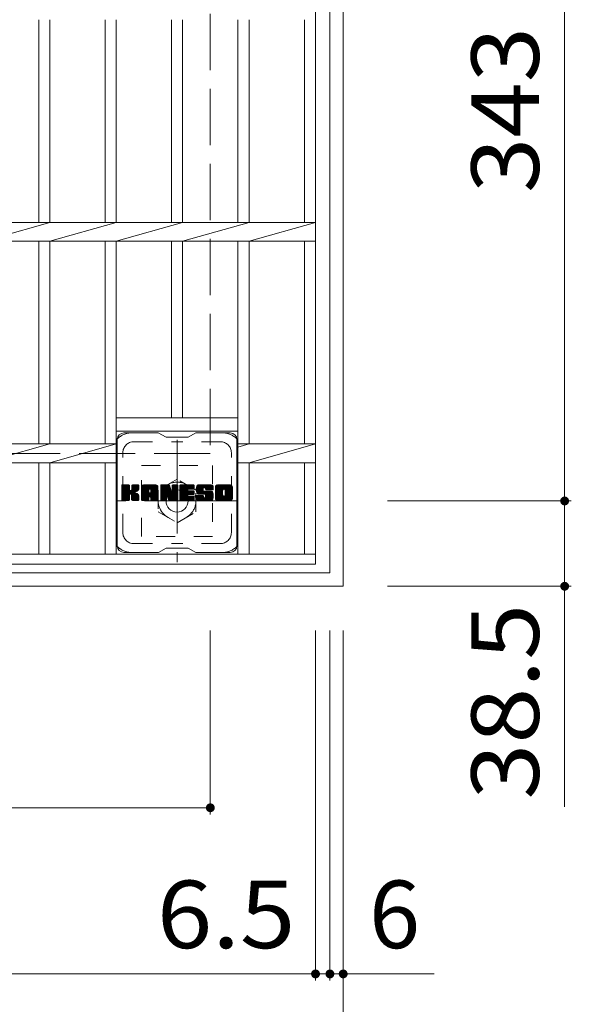
# Model space of a CAD drawing. Units: millimetres. Extents: x -1115 to 1813, y -1356 to 1273.
# Drawn here: x -549 to -299, y 432 to 876 of the extents above; entities that cross this region are included whole.
import ezdxf

# ---------------------------------------------------------------- set-up
doc = ezdxf.new("R2010")
doc.units = ezdxf.units.MM
doc.header["$LTSCALE"] = 10
for name, pattern in [('JWW_CENTER1', [6.773333, 4.233333, -0.846667, 0.846667, -0.846667]), ('JWW_DASHED1', [1.693333, 0.846667, -0.846667]), ('JWW_DASHED3', [3.386667, 2.54, -0.846667])]:
    doc.linetypes.add(name, pattern=pattern)
for name, color, linetype in [('C-1', 7, 'Continuous'), ('C-2', 7, 'Continuous'), ('C-4', 7, 'Continuous'), ('C-7', 7, 'Continuous')]:
    doc.layers.add(name, color=color, linetype=linetype)
doc.styles.add('ＭＳ ゴシック', font='txt', dxfattribs={"height": 1})

msp = doc.modelspace()

# ---------------------------------------------------------------- linework, layer by layer
at = {"layer": 'C-1', "color": 2, "linetype": 'Continuous', "lineweight": 9}
for p, q in [((-402.43, 1040.68), (-402.43, 620.68)), ((-408.43, 1034.68), (-408.43, 626.68)), ((-408.43, 626.68), (-816.43, 626.68)), ((-402.43, 620.68), (-822.43, 620.68))]:
    msp.add_line(p, q, dxfattribs=at)
at = {"layer": 'C-1', "color": 2, "linetype": 'JWW_DASHED3', "lineweight": 9}
for p, q in [((-462.43, 980.68), (-462.43, 680.68)), ((-462.43, 680.68), (-762.43, 680.68))]:
    msp.add_line(p, q, dxfattribs=at)
at = {"layer": 'C-1', "color": 2, "linetype": 'JWW_CENTER1', "lineweight": 9}
for p, q in [((-477.43, 686.82), (-477.43, 631.55)), ((-449.79, 659.18), (-505.06, 659.18))]:
    msp.add_line(p, q, dxfattribs=at)
at = {"layer": 'C-1', "color": 2, "linetype": 'JWW_DASHED1', "lineweight": 9}
for p, q in [((-493.43, 643.18), (-493.43, 675.18)), ((-493.43, 675.18), (-461.43, 675.18)), ((-461.43, 675.18), (-461.43, 643.18)), ((-477.43, 669), (-485.93, 664.09)), ((-468.93, 664.09), (-477.43, 669)), ((-485.93, 664.09), (-485.93, 654.27)), ((-468.93, 654.27), (-468.93, 664.09)), ((-485.93, 654.27), (-477.43, 649.37)), ((-477.43, 649.37), (-468.93, 654.27)), ((-461.43, 643.18), (-493.43, 643.18))]:
    msp.add_line(p, q, dxfattribs=at)
msp.add_circle((-477.43, 659.18), 8.5, dxfattribs=at)
at = {"layer": 'C-1', "color": 2, "linetype": 'Continuous', "lineweight": 9}
msp.add_circle((-477.43, 659.18), 5, dxfattribs=at)
at = {"layer": 'C-2', "color": 3, "linetype": 'Continuous', "lineweight": 9}
for p, q in [((-414.93, 630.68), (-414.93, 1030.68)), ((-539.93, 876.44), (-539.93, 784.92)), ((-534.93, 876.44), (-534.93, 784.92)), ((-509.93, 876.44), (-509.93, 784.92)), ((-504.93, 876.44), (-504.93, 784.92)), ((-479.93, 876.44), (-479.93, 784.92)), ((-474.93, 876.44), (-474.93, 784.92)), ((-449.93, 876.44), (-449.93, 784.92)), ((-444.93, 876.44), (-444.93, 784.92)), ((-419.93, 876.44), (-419.93, 784.92)), ((-809.93, 784.92), (-414.93, 784.92)), ((-534.93, 784.92), (-564.93, 776.44)), ((-504.93, 784.92), (-534.93, 776.44)), ((-474.93, 784.92), (-504.93, 776.44)), ((-444.93, 784.92), (-474.93, 776.44)), ((-414.93, 784.92), (-444.93, 776.44)), ((-809.93, 776.44), (-414.93, 776.44)), ((-539.93, 776.44), (-539.93, 684.92)), ((-534.93, 776.44), (-534.93, 684.92)), ((-509.93, 776.44), (-509.93, 684.92)), ((-504.93, 776.44), (-504.93, 635.18)), ((-479.93, 776.44), (-479.93, 696.68)), ((-474.93, 776.44), (-474.93, 696.68)), ((-449.93, 776.44), (-449.93, 635.18)), ((-444.93, 776.44), (-444.93, 684.92)), ((-419.93, 776.44), (-419.93, 684.92)), ((-504.93, 696.68), (-449.93, 696.68)), ((-504.93, 690.68), (-449.93, 690.68)), ((-719.93, 684.92), (-504.93, 684.92)), ((-534.93, 684.92), (-564.93, 676.44)), ((-504.93, 684.92), (-534.93, 676.44)), ((-449.93, 684.92), (-414.93, 684.92)), ((-444.93, 684.92), (-449.93, 683.51)), ((-414.93, 684.92), (-444.93, 676.44)), ((-719.93, 676.44), (-504.93, 676.44)), ((-539.93, 676.44), (-539.93, 635.18)), ((-534.93, 676.44), (-534.93, 635.18)), ((-509.93, 676.44), (-509.93, 635.18)), ((-449.93, 676.44), (-414.93, 676.44)), ((-444.93, 676.44), (-444.93, 635.18)), ((-419.93, 676.44), (-419.93, 635.18)), ((-414.93, 635.18), (-809.93, 635.18)), ((-414.93, 630.68), (-809.93, 630.68))]:
    msp.add_line(p, q, dxfattribs=at)
at = {"layer": 'C-4', "color": 7, "linetype": 'Continuous', "lineweight": 9}
for p, q in [((-302.43, 1002.18), (-302.43, 659.18)), ((-299.43, 659.18), (-382.43, 659.18)), ((-302.43, 659.18), (-302.43, 521.09)), ((-299.43, 620.68), (-382.43, 620.68)), ((-462.43, 517.68), (-462.43, 600.68)), ((-414.93, 442.68), (-414.93, 600.68)), ((-408.43, 442.68), (-408.43, 600.68)), ((-402.43, 367.68), (-402.43, 600.68)), ((-762.43, 520.68), (-462.43, 520.68)), ((-809.93, 445.68), (-414.93, 445.68)), ((-414.93, 445.68), (-408.43, 445.68)), ((-408.43, 445.68), (-361.32, 445.68))]:
    msp.add_line(p, q, dxfattribs=at)
at = {"layer": 'C-4', "color": 7, "linetype": 'Continuous', "lineweight": 9, "const_width": 2}
for points in [[(-301.43, 659.18, 0.414214), (-302.43, 660.18, 0.414214), (-303.43, 659.18, 0.414214), (-302.43, 658.18, 0.414214)], [(-301.43, 620.68, 0.414214), (-302.43, 621.68, 0.414214), (-303.43, 620.68, 0.414214), (-302.43, 619.68, 0.414214)], [(-461.43, 520.68, 0.414214), (-462.43, 521.68, 0.414214), (-463.43, 520.68, 0.414214), (-462.43, 519.68, 0.414214)], [(-413.93, 445.68, 0.414214), (-414.93, 446.68, 0.414214), (-415.93, 445.68, 0.414214), (-414.93, 444.68, 0.414214)], [(-407.43, 445.68, 0.414214), (-408.43, 446.68, 0.414214), (-409.43, 445.68, 0.414214), (-408.43, 444.68, 0.414214)], [(-401.43, 445.68, 0.414214), (-402.43, 446.68, 0.414214), (-403.43, 445.68, 0.414214), (-402.43, 444.68, 0.414214)]]:
    msp.add_lwpolyline(points, format="xyb", close=True, dxfattribs=at)
at = {"layer": 'C-7', "color": 6, "linetype": 'Continuous', "lineweight": 9}
for p, q in [((-485.93, 689.93), (-501.43, 689.93)), ((-485.93, 689.93), (-482.43, 687.93)), ((-472.43, 687.93), (-468.93, 689.93)), ((-453.43, 689.93), (-468.93, 689.93)), ((-504.43, 638.93), (-504.43, 686.93)), ((-472.43, 687.93), (-482.43, 687.93)), ((-450.43, 638.93), (-450.43, 686.93)), ((-502.43, 666.08), (-502.05, 666.46)), ((-502.43, 665.89), (-501.86, 666.46)), ((-502.43, 665.7), (-501.67, 666.46)), ((-502.43, 665.51), (-501.47, 666.46)), ((-502.43, 665.31), (-501.28, 666.46)), ((-502.43, 665.12), (-501.09, 666.46)), ((-502.43, 664.93), (-500.9, 666.46)), ((-502.43, 664.74), (-500.71, 666.46)), ((-502.43, 664.55), (-500.52, 666.46)), ((-502.43, 664.35), (-500.32, 666.46)), ((-502.43, 664.16), (-500.13, 666.46)), ((-502.43, 663.97), (-499.94, 666.46)), ((-502.43, 663.78), (-499.75, 666.46)), ((-502.43, 663.59), (-499.56, 666.46)), ((-502.43, 663.4), (-499.37, 666.46)), ((-502.43, 663.2), (-499.17, 666.46)), ((-502.43, 663.01), (-499.03, 666.41)), ((-502.43, 662.82), (-498.94, 666.31)), ((-502.43, 662.63), (-498.89, 666.16)), ((-502.43, 659.71), (-502.43, 666.15)), ((-502.43, 662.44), (-498.89, 665.97)), ((-502.43, 662.25), (-498.89, 665.78)), ((-502.43, 662.05), (-498.89, 665.59)), ((-502.43, 661.86), (-498.89, 665.4)), ((-502.43, 661.67), (-498.89, 665.2)), ((-502.43, 661.48), (-498.89, 665.01)), ((-502.43, 661.29), (-498.89, 664.82)), ((-502.43, 661.1), (-498.89, 664.63)), ((-502.43, 660.9), (-498.89, 664.44)), ((-502.43, 660.71), (-498.88, 664.26)), ((-502.43, 660.52), (-498.82, 664.13)), ((-502.43, 660.33), (-498.73, 664.02)), ((-502.43, 660.14), (-498.62, 663.94)), ((-502.43, 659.75), (-498.26, 663.92)), ((-502.43, 659.94), (-498.47, 663.9)), ((-502.4, 659.59), (-495.53, 666.46)), ((-502.37, 666.32), (-502.29, 666.4)), ((-502.32, 659.48), (-495.34, 666.46)), ((-502.19, 659.42), (-495.15, 666.46)), ((-499.19, 666.46), (-502.12, 666.46)), ((-502, 659.41), (-494.96, 666.45)), ((-501.81, 659.41), (-494.84, 666.38)), ((-501.62, 659.41), (-494.76, 666.27)), ((-498.89, 666.15), (-498.89, 664.38)), ((-498.6, 662.23), (-494.73, 666.1)), ((-498.37, 662.27), (-494.73, 665.91)), ((-498.22, 662.23), (-494.73, 665.72)), ((-498.1, 662.16), (-494.73, 665.53)), ((-498.01, 662.06), (-496.97, 663.1)), ((-497.95, 664.23), (-495.72, 666.46)), ((-497.95, 661.92), (-496.92, 662.96)), ((-497.94, 661.75), (-496.77, 662.91)), ((-497.94, 661.56), (-496.6, 662.89)), ((-497.94, 661.37), (-496.43, 662.87)), ((-497.94, 661.18), (-496.28, 662.84)), ((-497.94, 660.98), (-496.12, 662.8)), ((-497.94, 660.79), (-495.98, 662.75)), ((-497.94, 660.6), (-495.84, 662.7)), ((-497.94, 660.41), (-495.7, 662.64)), ((-497.94, 660.22), (-495.57, 662.58)), ((-497.94, 660.02), (-495.45, 662.51)), ((-497.94, 659.83), (-495.33, 662.44)), ((-497.93, 666.17), (-497.64, 666.46)), ((-497.93, 665.98), (-497.45, 666.46)), ((-497.93, 665.79), (-497.26, 666.46)), ((-497.93, 665.6), (-497.06, 666.46)), ((-497.93, 665.4), (-496.87, 666.46)), ((-497.93, 665.21), (-496.68, 666.46)), ((-497.93, 665.02), (-496.49, 666.46)), ((-497.93, 664.83), (-496.3, 666.46)), ((-497.93, 664.64), (-496.11, 666.46)), ((-497.93, 664.44), (-495.91, 666.46)), ((-497.93, 666.15), (-497.93, 664.38)), ((-497.93, 659.65), (-495.21, 662.36)), ((-497.87, 659.52), (-495.1, 662.28)), ((-495.03, 666.46), (-497.62, 666.46)), ((-496.82, 663.25), (-494.73, 665.34)), ((-496.59, 663.29), (-494.73, 665.15)), ((-496.35, 663.34), (-494.73, 664.95)), ((-496.08, 663.41), (-494.73, 664.76)), ((-495.78, 663.52), (-494.74, 664.57)), ((-495.44, 663.67), (-494.79, 664.32)), ((-494.73, 666.15), (-494.73, 664.65)), ((-493.45, 665.46), (-492.46, 666.46)), ((-493.45, 665.27), (-492.27, 666.46)), ((-493.45, 665.08), (-492.08, 666.46)), ((-493.45, 664.89), (-491.89, 666.46)), ((-493.45, 664.7), (-491.7, 666.46)), ((-493.45, 664.51), (-491.5, 666.46)), ((-493.45, 664.31), (-491.31, 666.46)), ((-493.45, 664.12), (-491.12, 666.46)), ((-493.45, 663.93), (-490.93, 666.46)), ((-493.45, 663.74), (-490.74, 666.46)), ((-493.45, 663.55), (-490.55, 666.46)), ((-493.45, 663.36), (-490.35, 666.46)), ((-493.45, 663.16), (-490.16, 666.46)), ((-493.45, 662.97), (-489.97, 666.46)), ((-493.45, 662.78), (-489.78, 666.46)), ((-493.45, 662.59), (-489.59, 666.46)), ((-493.45, 662.4), (-489.4, 666.46)), ((-493.45, 662.21), (-489.2, 666.46)), ((-493.45, 662.01), (-489.01, 666.46)), ((-493.45, 661.82), (-488.82, 666.46)), ((-493.45, 661.63), (-488.63, 666.46)), ((-493.45, 661.44), (-488.44, 666.46)), ((-493.45, 661.25), (-488.24, 666.46)), ((-493.45, 661.06), (-488.05, 666.46)), ((-493.45, 659.71), (-493.45, 665.45)), ((-493.45, 660.86), (-490.26, 664.06)), ((-493.45, 660.67), (-490.26, 663.87)), ((-493.45, 660.48), (-490.26, 663.68)), ((-493.45, 660.29), (-490.26, 663.49)), ((-493.45, 660.1), (-490.26, 663.29)), ((-493.45, 659.9), (-490.26, 663.1)), ((-493.45, 659.71), (-490.23, 662.94)), ((-493.43, 665.68), (-492.68, 666.43)), ((-493.41, 659.56), (-490.07, 662.91)), ((-493.32, 659.46), (-489.88, 662.91)), ((-493.27, 666.04), (-493.04, 666.27)), ((-493.18, 659.41), (-489.69, 662.91)), ((-492.99, 659.41), (-489.49, 662.91)), ((-492.8, 659.41), (-486.23, 665.98)), ((-492.61, 659.41), (-486.16, 665.85)), ((-487.09, 666.46), (-492.45, 666.46)), ((-492.42, 659.41), (-486.11, 665.71)), ((-492.22, 659.41), (-486.08, 665.55)), ((-492.03, 659.41), (-486.08, 665.36)), ((-491.84, 659.41), (-486.08, 665.17)), ((-491.65, 659.41), (-486.08, 664.98)), ((-490.26, 663.01), (-490.26, 664.05)), ((-489.38, 662.91), (-490.16, 662.91)), ((-489.87, 661), (-486.08, 664.79)), ((-489.78, 664.54), (-487.86, 666.46)), ((-489.68, 661), (-486.08, 664.6)), ((-489.61, 664.51), (-487.67, 666.46)), ((-489.54, 660.95), (-486.08, 664.4)), ((-489.48, 664.45), (-487.48, 666.46)), ((-489.42, 660.87), (-486.08, 664.21)), ((-489.39, 664.36), (-487.29, 666.46)), ((-489.34, 660.76), (-486.08, 664.02)), ((-489.31, 664.24), (-487.09, 666.46)), ((-489.29, 660.62), (-486.08, 663.83)), ((-489.28, 664.08), (-486.92, 666.44)), ((-489.28, 663.89), (-486.76, 666.4)), ((-489.28, 663.7), (-486.63, 666.35)), ((-489.28, 663.51), (-486.51, 666.27)), ((-489.28, 663.32), (-486.4, 666.19)), ((-489.28, 663.12), (-486.31, 666.09)), ((-489.28, 663.01), (-489.28, 664.05)), ((-489.28, 660.44), (-486.08, 663.64)), ((-489.28, 660.25), (-486.08, 663.45)), ((-489.28, 660.06), (-486.08, 663.25)), ((-489.28, 659.86), (-486.08, 663.06)), ((-489.27, 659.68), (-486.08, 662.87)), ((-489.22, 659.54), (-486.08, 662.68)), ((-489.12, 659.45), (-486.08, 662.49)), ((-488.97, 659.41), (-486.08, 662.29)), ((-486.08, 659.71), (-486.08, 665.45)), ((-484.78, 666.08), (-484.41, 666.46)), ((-484.78, 665.89), (-484.22, 666.46)), ((-484.78, 665.7), (-484.03, 666.46)), ((-484.78, 665.51), (-483.83, 666.46)), ((-484.78, 665.32), (-483.64, 666.46)), ((-484.78, 665.12), (-483.45, 666.46)), ((-484.78, 664.93), (-483.26, 666.46)), ((-484.78, 664.74), (-483.07, 666.46)), ((-484.78, 664.55), (-482.88, 666.46)), ((-484.78, 664.36), (-482.68, 666.46)), ((-484.78, 664.16), (-482.49, 666.46)), ((-484.78, 663.97), (-482.3, 666.46)), ((-484.78, 663.78), (-482.11, 666.46)), ((-484.78, 663.59), (-481.92, 666.46)), ((-484.78, 663.4), (-481.73, 666.46)), ((-484.78, 663.21), (-481.53, 666.46)), ((-484.78, 663.01), (-481.34, 666.46)), ((-484.78, 662.82), (-481.16, 666.45)), ((-484.78, 662.63), (-481.02, 666.39)), ((-484.78, 662.44), (-480.94, 666.29)), ((-484.78, 666.15), (-484.78, 659.71)), ((-484.78, 662.25), (-480.89, 666.14)), ((-484.78, 662.06), (-480.84, 666)), ((-484.78, 661.86), (-480.8, 665.85)), ((-484.78, 661.67), (-480.75, 665.71)), ((-484.78, 661.48), (-480.7, 665.56)), ((-484.78, 661.29), (-480.66, 665.42)), ((-484.78, 661.1), (-480.61, 665.27)), ((-484.78, 660.91), (-480.56, 665.13)), ((-484.78, 660.71), (-480.52, 664.98)), ((-484.78, 660.52), (-480.47, 664.84)), ((-484.78, 660.33), (-480.42, 664.69)), ((-484.78, 660.14), (-480.38, 664.55)), ((-484.78, 659.95), (-480.33, 664.4)), ((-484.78, 659.75), (-480.28, 664.26)), ((-484.76, 659.59), (-480.24, 664.11)), ((-484.73, 666.33), (-484.66, 666.4)), ((-484.68, 659.48), (-480.19, 663.97)), ((-484.55, 659.42), (-480.14, 663.82)), ((-484.48, 666.46), (-481.21, 666.46)), ((-482.13, 661.64), (-480.1, 663.67)), ((-481.96, 661.62), (-480.05, 663.53)), ((-481.88, 661.51), (-480, 663.38)), ((-481.83, 661.36), (-479.92, 663.28)), ((-481.79, 661.22), (-477.13, 665.88)), ((-481.74, 661.07), (-477.13, 665.69)), ((-481.7, 660.92), (-477.13, 665.49)), ((-481.66, 660.77), (-477.13, 665.3)), ((-481.61, 660.63), (-477.13, 665.11)), ((-481.57, 660.48), (-477.13, 664.92)), ((-481.53, 660.33), (-477.13, 664.73)), ((-481.48, 660.18), (-477.13, 664.54)), ((-481.44, 660.03), (-477.13, 664.34)), ((-481.39, 659.89), (-477.13, 664.15)), ((-481.35, 659.74), (-477.13, 663.96)), ((-481.31, 659.59), (-477.13, 663.77)), ((-481.22, 659.48), (-477.13, 663.58)), ((-481.1, 659.42), (-477.13, 663.39)), ((-480.92, 666.25), (-480, 663.38)), ((-480.91, 659.41), (-477.13, 663.19)), ((-480.72, 659.41), (-477.13, 663)), ((-480.53, 659.41), (-477.13, 662.81)), ((-480.34, 659.41), (-477.13, 662.62)), ((-480.15, 659.41), (-477.13, 662.43)), ((-479.69, 666), (-479.23, 666.46)), ((-479.69, 665.81), (-479.04, 666.46)), ((-479.69, 665.61), (-478.85, 666.46)), ((-479.69, 665.42), (-478.66, 666.46)), ((-479.69, 665.23), (-478.47, 666.46)), ((-479.69, 665.04), (-478.27, 666.46)), ((-479.69, 664.85), (-478.08, 666.46)), ((-479.69, 664.66), (-477.89, 666.46)), ((-479.69, 664.46), (-477.7, 666.46)), ((-479.69, 664.27), (-477.51, 666.46)), ((-479.69, 666.19), (-479.43, 666.45)), ((-479.69, 664.08), (-477.33, 666.44)), ((-479.69, 663.89), (-477.21, 666.37)), ((-479.69, 663.7), (-477.14, 666.25)), ((-479.69, 666.15), (-479.69, 663.42)), ((-479.69, 663.51), (-477.13, 666.07)), ((-479.39, 666.46), (-477.43, 666.46)), ((-477.13, 666.15), (-477.13, 659.71)), ((-476.15, 666.09), (-475.78, 666.46)), ((-476.15, 665.9), (-475.59, 666.46)), ((-476.15, 665.7), (-475.4, 666.46)), ((-476.15, 665.51), (-475.21, 666.46)), ((-476.15, 665.32), (-475.02, 666.46)), ((-476.15, 665.13), (-474.82, 666.46)), ((-476.15, 664.94), (-474.63, 666.46)), ((-476.15, 664.75), (-474.44, 666.46)), ((-476.15, 664.55), (-474.25, 666.46)), ((-476.15, 664.36), (-474.06, 666.46)), ((-476.15, 664.17), (-473.86, 666.46)), ((-476.15, 663.98), (-473.67, 666.46)), ((-476.15, 663.79), (-473.48, 666.46)), ((-476.15, 663.6), (-473.29, 666.46)), ((-476.15, 663.4), (-473.1, 666.46)), ((-476.15, 663.21), (-472.91, 666.46)), ((-476.15, 663.02), (-472.71, 666.46)), ((-476.15, 662.83), (-472.52, 666.46)), ((-476.15, 662.64), (-472.33, 666.46)), ((-476.15, 662.45), (-472.14, 666.46)), ((-476.15, 662.25), (-471.95, 666.46)), ((-476.15, 662.06), (-471.76, 666.46)), ((-476.15, 661.87), (-471.56, 666.46)), ((-476.15, 661.68), (-471.37, 666.46)), ((-476.15, 661.49), (-471.18, 666.46)), ((-476.15, 661.3), (-470.99, 666.46)), ((-476.15, 661.1), (-470.8, 666.46)), ((-476.15, 660.91), (-470.61, 666.46)), ((-476.15, 659.71), (-476.15, 666.15)), ((-476.15, 660.72), (-472.58, 664.29)), ((-476.15, 660.53), (-472.61, 664.07)), ((-476.15, 660.34), (-472.56, 663.93)), ((-476.15, 660.14), (-472.48, 663.82)), ((-476.15, 659.95), (-472.36, 663.74)), ((-476.15, 659.76), (-472.2, 663.71)), ((-476.13, 659.59), (-472.01, 663.71)), ((-476.05, 659.48), (-471.82, 663.71)), ((-475.92, 659.42), (-471.63, 663.71)), ((-475.85, 666.46), (-470.04, 666.46)), ((-475.74, 659.41), (-471.44, 663.71)), ((-475.54, 659.41), (-471.25, 663.71)), ((-475.35, 659.41), (-471.05, 663.71)), ((-475.16, 659.41), (-470.86, 663.71)), ((-472.35, 664.52), (-470.41, 666.46)), ((-472.22, 662.16), (-470.67, 663.71)), ((-470.04, 664.55), (-472.19, 664.55)), ((-470.04, 663.71), (-472.19, 663.71)), ((-472.13, 664.55), (-470.22, 666.46)), ((-472.03, 662.16), (-470.48, 663.71)), ((-471.94, 664.55), (-470.03, 666.46)), ((-471.84, 662.16), (-470.29, 663.71)), ((-471.74, 664.55), (-469.88, 666.41)), ((-471.64, 662.16), (-470.1, 663.71)), ((-471.55, 664.55), (-469.79, 666.32)), ((-471.45, 662.16), (-469.93, 663.68)), ((-471.36, 664.55), (-469.74, 666.17)), ((-471.26, 662.16), (-469.82, 663.6)), ((-471.17, 664.55), (-469.74, 665.98)), ((-471.07, 662.16), (-469.75, 663.48)), ((-470.98, 664.55), (-469.74, 665.79)), ((-470.88, 662.16), (-469.74, 663.29)), ((-470.79, 664.55), (-469.74, 665.59)), ((-470.69, 662.16), (-469.74, 663.1)), ((-470.59, 664.55), (-469.74, 665.4)), ((-470.49, 662.16), (-469.74, 662.91)), ((-470.4, 664.55), (-469.74, 665.21)), ((-470.3, 662.16), (-469.74, 662.72)), ((-470.21, 664.55), (-469.74, 665.02)), ((-470.11, 662.16), (-469.74, 662.53)), ((-470.02, 664.55), (-469.74, 664.83)), ((-469.74, 664.85), (-469.74, 666.15)), ((-469.74, 662.46), (-469.74, 663.4)), ((-468.77, 664.65), (-466.96, 666.46)), ((-468.77, 664.45), (-466.77, 666.46)), ((-468.77, 664.26), (-466.58, 666.46)), ((-468.76, 664.08), (-466.39, 666.46)), ((-468.75, 664.86), (-467.15, 666.46)), ((-468.75, 663.9), (-466.2, 666.46)), ((-468.73, 663.73), (-466, 666.46)), ((-468.72, 665.08), (-467.35, 666.46)), ((-468.7, 663.57), (-465.81, 666.46)), ((-468.67, 665.32), (-467.54, 666.46)), ((-468.67, 663.41), (-465.62, 666.46)), ((-468.63, 663.25), (-465.43, 666.46)), ((-468.61, 665.57), (-467.73, 666.46)), ((-468.59, 663.1), (-465.24, 666.46)), ((-468.55, 662.95), (-465.05, 666.46)), ((-468.53, 665.85), (-467.92, 666.46)), ((-468.5, 662.81), (-464.85, 666.46)), ((-468.45, 662.67), (-464.66, 666.46)), ((-468.41, 666.16), (-468.16, 666.41)), ((-468.39, 662.54), (-464.47, 666.46)), ((-468.3, 662.43), (-464.28, 666.46)), ((-468.19, 662.35), (-464.09, 666.46)), ((-468.05, 662.3), (-465.58, 664.78)), ((-462.09, 666.46), (-467.95, 666.46)), ((-464.91, 662.29), (-467.95, 662.29)), ((-467.87, 662.29), (-465.59, 664.57)), ((-467.68, 662.29), (-465.59, 664.38)), ((-467.49, 662.29), (-465.59, 664.19)), ((-467.3, 662.29), (-465.59, 664)), ((-467.1, 662.29), (-465.58, 663.81)), ((-466.91, 662.29), (-465.52, 663.68)), ((-466.72, 662.29), (-465.41, 663.6)), ((-466.53, 662.29), (-465.24, 663.57)), ((-466.34, 662.29), (-465.05, 663.57)), ((-466.14, 662.29), (-464.86, 663.57)), ((-465.96, 659.41), (-461.8, 663.56)), ((-465.95, 662.29), (-464.67, 663.57)), ((-465.77, 659.41), (-461.66, 663.51)), ((-465.76, 662.29), (-464.48, 663.57)), ((-465.59, 663.88), (-465.59, 664.67)), ((-465.57, 662.29), (-464.28, 663.57)), ((-465.57, 659.41), (-461.55, 663.43)), ((-465.38, 662.29), (-464.09, 663.57)), ((-465.38, 659.41), (-461.47, 663.32)), ((-465.28, 663.57), (-461.9, 663.57)), ((-465.19, 665.16), (-463.89, 666.46)), ((-465.19, 662.29), (-463.9, 663.57)), ((-465.19, 659.41), (-461.41, 663.19)), ((-465, 665.16), (-463.7, 666.46)), ((-465, 659.41), (-461.36, 663.05)), ((-464.99, 662.29), (-463.71, 663.57)), ((-464.86, 665.11), (-463.51, 666.46)), ((-464.82, 662.27), (-463.52, 663.57)), ((-464.81, 659.41), (-461.31, 662.91)), ((-464.75, 665.03), (-463.32, 666.46)), ((-464.71, 660.85), (-461.98, 663.57)), ((-464.7, 662.2), (-463.33, 663.57)), ((-464.66, 664.92), (-463.13, 666.46)), ((-464.63, 662.08), (-463.13, 663.57)), ((-464.62, 659.41), (-461.26, 662.76)), ((-464.61, 664.79), (-462.94, 666.46)), ((-464.61, 661.91), (-462.94, 663.57)), ((-464.61, 661.72), (-462.75, 663.57)), ((-464.61, 661.52), (-462.56, 663.57)), ((-464.61, 661.33), (-462.37, 663.57)), ((-464.61, 661.14), (-462.18, 663.57)), ((-464.59, 664.61), (-462.74, 666.46)), ((-464.59, 664.49), (-464.59, 664.67)), ((-464.58, 664.42), (-462.55, 666.46)), ((-464.52, 664.3), (-462.36, 666.46)), ((-464.42, 659.41), (-461.22, 662.61)), ((-464.41, 664.22), (-462.17, 666.46)), ((-464.29, 664.19), (-461.08, 664.19)), ((-464.24, 664.19), (-461.98, 666.45)), ((-464.23, 659.41), (-461.18, 662.46)), ((-464.05, 664.19), (-461.82, 666.42)), ((-464.04, 659.41), (-461.15, 662.3)), ((-463.86, 664.19), (-461.68, 666.37)), ((-463.67, 664.19), (-461.55, 666.3)), ((-463.48, 664.19), (-461.44, 666.22)), ((-463.28, 664.19), (-461.34, 666.13)), ((-463.09, 664.19), (-461.26, 666.02)), ((-462.9, 664.19), (-461.19, 665.9)), ((-462.71, 664.19), (-461.13, 665.77)), ((-462.52, 664.19), (-461.09, 665.62)), ((-462.33, 664.19), (-461.08, 665.44)), ((-462.13, 664.19), (-461.08, 665.25)), ((-461.94, 664.19), (-461.08, 665.05)), ((-461.75, 664.19), (-461.08, 664.86)), ((-461.56, 664.19), (-461.08, 664.67)), ((-461.37, 664.19), (-461.08, 664.48)), ((-461.18, 664.19), (-461.08, 664.29)), ((-461.08, 665.45), (-461.08, 664.19)), ((-460.1, 665.46), (-459.1, 666.46)), ((-460.1, 665.26), (-458.91, 666.46)), ((-460.1, 665.07), (-458.72, 666.46)), ((-460.1, 664.88), (-458.53, 666.46)), ((-460.1, 664.69), (-458.33, 666.46)), ((-460.1, 664.5), (-458.14, 666.46)), ((-460.1, 664.3), (-457.95, 666.46)), ((-460.1, 664.11), (-457.76, 666.46)), ((-460.1, 663.92), (-457.57, 666.46)), ((-460.1, 663.73), (-457.38, 666.46)), ((-460.1, 663.54), (-457.18, 666.46)), ((-460.1, 663.35), (-456.99, 666.46)), ((-460.1, 663.15), (-456.8, 666.46)), ((-460.1, 662.96), (-456.61, 666.46)), ((-460.1, 662.77), (-456.42, 666.46)), ((-460.1, 662.58), (-456.23, 666.46)), ((-460.1, 662.39), (-456.03, 666.46)), ((-460.1, 662.2), (-455.84, 666.46)), ((-460.1, 662), (-455.65, 666.46)), ((-460.1, 661.81), (-455.46, 666.46)), ((-460.1, 661.62), (-455.27, 666.46)), ((-460.1, 661.43), (-455.08, 666.46)), ((-460.1, 661.24), (-454.88, 666.46)), ((-460.1, 661.05), (-454.69, 666.46)), ((-460.1, 660.42), (-460.1, 665.45)), ((-460.1, 660.85), (-456.85, 664.1)), ((-460.1, 660.66), (-456.88, 663.88)), ((-460.1, 660.47), (-456.88, 663.69)), ((-460.09, 660.29), (-456.88, 663.5)), ((-460.08, 665.67), (-459.32, 666.43)), ((-460.06, 660.13), (-456.88, 663.31)), ((-460.01, 659.99), (-456.88, 663.12)), ((-459.94, 659.87), (-456.88, 662.93)), ((-459.93, 666.01), (-459.65, 666.29)), ((-459.86, 659.76), (-456.88, 662.73)), ((-459.76, 659.66), (-456.88, 662.54)), ((-459.65, 659.58), (-456.88, 662.35)), ((-453.43, 666.46), (-459.1, 666.46)), ((-457.9, 659.41), (-452.43, 664.89)), ((-457.71, 659.41), (-452.43, 664.7)), ((-457.52, 659.41), (-452.43, 664.5)), ((-457.33, 659.41), (-452.43, 664.31)), ((-457.14, 659.41), (-452.43, 664.12)), ((-456.95, 659.41), (-452.43, 663.93)), ((-456.88, 661.95), (-456.88, 663.92)), ((-456.75, 659.41), (-452.43, 663.74)), ((-456.56, 659.41), (-452.43, 663.55)), ((-456.45, 664.5), (-454.5, 666.46)), ((-456.37, 659.41), (-452.43, 663.35)), ((-456.23, 664.53), (-454.31, 666.46)), ((-456.18, 659.41), (-452.43, 663.16)), ((-456.07, 664.5), (-454.12, 666.46)), ((-455.99, 659.41), (-452.43, 662.97)), ((-455.94, 664.44), (-453.92, 666.46)), ((-455.83, 664.36), (-453.73, 666.46)), ((-455.8, 659.41), (-452.43, 662.78)), ((-455.75, 664.25), (-453.54, 666.46)), ((-455.68, 664.12), (-453.35, 666.45)), ((-455.66, 661.85), (-452.43, 665.08)), ((-455.65, 663.97), (-453.19, 666.43)), ((-455.65, 663.78), (-453.04, 666.38)), ((-455.65, 663.58), (-452.92, 666.31)), ((-455.65, 663.39), (-452.8, 666.24)), ((-455.65, 663.2), (-452.7, 666.14)), ((-455.65, 663.01), (-452.62, 666.04)), ((-455.65, 662.82), (-452.54, 665.92)), ((-455.65, 662.62), (-452.48, 665.79)), ((-455.65, 662.43), (-452.44, 665.64)), ((-455.65, 662.24), (-452.43, 665.46)), ((-455.65, 662.05), (-452.43, 665.27)), ((-455.65, 661.95), (-455.65, 663.92)), ((-455.6, 659.41), (-452.43, 662.59)), ((-455.41, 659.41), (-452.43, 662.4)), ((-452.43, 665.45), (-452.43, 660.42)), ((-502.12, 659.41), (-499.19, 659.41)), ((-501.43, 659.41), (-498.85, 661.98)), ((-501.24, 659.41), (-498.89, 661.75)), ((-501.04, 659.41), (-498.89, 661.56)), ((-500.85, 659.41), (-498.89, 661.37)), ((-500.66, 659.41), (-498.89, 661.18)), ((-500.47, 659.41), (-498.89, 660.99)), ((-500.28, 659.41), (-498.89, 660.79)), ((-500.09, 659.41), (-498.89, 660.6)), ((-499.89, 659.41), (-498.89, 660.41)), ((-499.7, 659.41), (-498.89, 660.22)), ((-499.51, 659.41), (-498.89, 660.03)), ((-499.32, 659.41), (-498.89, 659.84)), ((-499.12, 659.42), (-498.9, 659.63)), ((-498.89, 659.71), (-498.89, 661.8)), ((-497.94, 659.71), (-497.94, 661.8)), ((-497.76, 659.44), (-495, 662.19)), ((-497.63, 659.41), (-495.03, 659.41)), ((-497.59, 659.41), (-494.92, 662.09)), ((-497.4, 659.41), (-494.84, 661.97)), ((-497.21, 659.41), (-494.79, 661.83)), ((-497.02, 659.41), (-494.74, 661.68)), ((-496.83, 659.41), (-494.73, 661.51)), ((-496.63, 659.41), (-494.73, 661.32)), ((-496.44, 659.41), (-494.73, 661.12)), ((-496.25, 659.41), (-494.73, 660.93)), ((-496.06, 659.41), (-494.73, 660.74)), ((-495.87, 659.41), (-494.73, 660.55)), ((-495.68, 659.41), (-494.73, 660.36)), ((-495.48, 659.41), (-494.73, 660.17)), ((-495.29, 659.41), (-494.73, 659.97)), ((-495.1, 659.41), (-494.73, 659.78)), ((-494.85, 659.47), (-494.79, 659.53)), ((-494.73, 659.71), (-494.73, 661.5)), ((-490.56, 659.41), (-493.15, 659.41)), ((-491.46, 659.41), (-490.25, 660.62)), ((-491.27, 659.41), (-490.26, 660.42)), ((-491.07, 659.41), (-490.26, 660.23)), ((-490.88, 659.41), (-490.26, 660.03)), ((-490.69, 659.41), (-490.26, 659.84)), ((-490.49, 659.42), (-490.27, 659.64)), ((-490.26, 659.71), (-490.26, 660.52)), ((-489.28, 659.71), (-489.28, 660.52)), ((-488.97, 659.41), (-486.38, 659.41)), ((-488.77, 659.41), (-486.08, 662.1)), ((-488.58, 659.41), (-486.08, 661.91)), ((-488.39, 659.41), (-486.08, 661.72)), ((-488.2, 659.41), (-486.08, 661.53)), ((-488.01, 659.41), (-486.08, 661.34)), ((-487.82, 659.41), (-486.08, 661.14)), ((-487.62, 659.41), (-486.08, 660.95)), ((-487.43, 659.41), (-486.08, 660.76)), ((-487.24, 659.41), (-486.08, 660.57)), ((-487.05, 659.41), (-486.08, 660.38)), ((-486.86, 659.41), (-486.08, 660.19)), ((-486.66, 659.41), (-486.08, 659.99)), ((-486.47, 659.41), (-486.08, 659.8)), ((-486.25, 659.44), (-486.11, 659.58)), ((-482.56, 659.41), (-484.48, 659.41)), ((-484.36, 659.41), (-482.24, 661.53)), ((-484.17, 659.41), (-482.26, 661.32)), ((-483.98, 659.41), (-482.26, 661.13)), ((-483.79, 659.41), (-482.26, 660.94)), ((-483.6, 659.41), (-482.26, 660.75)), ((-483.41, 659.41), (-482.26, 660.56)), ((-483.21, 659.41), (-482.26, 660.37)), ((-483.02, 659.41), (-482.26, 660.17)), ((-482.83, 659.41), (-482.26, 659.98)), ((-482.64, 659.41), (-482.26, 659.79)), ((-482.4, 659.45), (-482.3, 659.56)), ((-482.26, 659.71), (-482.26, 661.46)), ((-481.32, 659.63), (-481.88, 661.51)), ((-477.43, 659.41), (-481.03, 659.41)), ((-479.95, 659.41), (-477.13, 662.24)), ((-479.76, 659.41), (-477.13, 662.04)), ((-479.57, 659.41), (-477.13, 661.85)), ((-479.38, 659.41), (-477.13, 661.66)), ((-479.19, 659.41), (-477.13, 661.47)), ((-479, 659.41), (-477.13, 661.28)), ((-478.8, 659.41), (-477.13, 661.08)), ((-478.61, 659.41), (-477.13, 660.89)), ((-478.42, 659.41), (-477.13, 660.7)), ((-478.23, 659.41), (-477.13, 660.51)), ((-478.04, 659.41), (-477.13, 660.32)), ((-477.84, 659.41), (-477.13, 660.13)), ((-477.65, 659.41), (-477.13, 659.93)), ((-477.46, 659.41), (-477.13, 659.74)), ((-475.85, 659.41), (-470.07, 659.41)), ((-474.97, 659.41), (-472.61, 661.77)), ((-474.78, 659.41), (-472.59, 661.6)), ((-474.59, 659.41), (-472.51, 661.48)), ((-474.39, 659.41), (-472.41, 661.39)), ((-474.2, 659.41), (-472.27, 661.34)), ((-474.01, 659.41), (-472.08, 661.34)), ((-473.82, 659.41), (-471.89, 661.34)), ((-473.63, 659.41), (-471.7, 661.34)), ((-473.44, 659.41), (-471.51, 661.34)), ((-473.24, 659.41), (-471.32, 661.34)), ((-473.05, 659.41), (-471.13, 661.34)), ((-472.86, 659.41), (-470.93, 661.34)), ((-472.67, 659.41), (-470.74, 661.34)), ((-472.48, 659.41), (-470.55, 661.34)), ((-472.28, 659.41), (-470.36, 661.34)), ((-470.04, 662.16), (-472.2, 662.16)), ((-470.07, 661.34), (-472.2, 661.34)), ((-472.09, 659.41), (-470.17, 661.34)), ((-471.9, 659.41), (-469.99, 661.32)), ((-471.71, 659.41), (-469.86, 661.25)), ((-471.52, 659.41), (-469.79, 661.14)), ((-471.33, 659.41), (-469.77, 660.97)), ((-471.13, 659.41), (-469.77, 660.78)), ((-470.94, 659.41), (-469.77, 660.58)), ((-470.75, 659.41), (-469.77, 660.39)), ((-470.56, 659.41), (-469.77, 660.2)), ((-470.37, 659.41), (-469.77, 660.01)), ((-470.18, 659.41), (-469.77, 659.82)), ((-469.97, 659.43), (-469.78, 659.61)), ((-469.77, 659.71), (-469.77, 661.03)), ((-468.77, 661.19), (-468.31, 661.66)), ((-468.77, 661), (-468.12, 661.66)), ((-468.77, 660.81), (-467.93, 661.66)), ((-468.77, 660.62), (-467.74, 661.66)), ((-468.77, 660.43), (-467.55, 661.66)), ((-468.77, 661.39), (-468.51, 661.65)), ((-468.77, 661.35), (-468.77, 660.42)), ((-468.76, 660.25), (-467.35, 661.66)), ((-468.72, 660.1), (-467.16, 661.66)), ((-468.67, 659.96), (-466.97, 661.66)), ((-468.59, 659.84), (-466.78, 661.66)), ((-468.51, 659.73), (-466.59, 661.66)), ((-468.47, 661.66), (-465.87, 661.66)), ((-468.41, 659.64), (-466.4, 661.66)), ((-468.3, 659.56), (-466.2, 661.66)), ((-468.17, 659.49), (-466.01, 661.66)), ((-468.03, 659.44), (-465.82, 661.65)), ((-467.87, 659.41), (-465.69, 661.59)), ((-461.9, 659.41), (-467.77, 659.41)), ((-467.68, 659.41), (-465.6, 661.49)), ((-467.49, 659.41), (-465.57, 661.33)), ((-467.3, 659.41), (-465.57, 661.14)), ((-467.11, 659.41), (-465.54, 660.98)), ((-466.92, 659.41), (-465.47, 660.85)), ((-466.72, 659.41), (-465.38, 660.76)), ((-466.53, 659.41), (-465.25, 660.69)), ((-466.34, 659.41), (-465.09, 660.66)), ((-466.15, 659.41), (-464.8, 660.76)), ((-465.57, 661.35), (-465.57, 661.14)), ((-464.61, 661.99), (-464.61, 661.14)), ((-463.85, 659.41), (-461.12, 662.13)), ((-463.66, 659.41), (-461.1, 661.96)), ((-463.47, 659.41), (-461.09, 661.78)), ((-463.27, 659.41), (-461.08, 661.6)), ((-463.08, 659.41), (-461.08, 661.41)), ((-462.89, 659.41), (-461.09, 661.21)), ((-462.7, 659.41), (-461.11, 661)), ((-462.51, 659.41), (-461.14, 660.78)), ((-462.31, 659.41), (-461.18, 660.54)), ((-462.12, 659.41), (-461.24, 660.29)), ((-461.93, 659.41), (-461.33, 660.01)), ((-461.69, 659.45), (-461.44, 659.7)), ((-459.53, 659.51), (-456.88, 662.16)), ((-459.39, 659.45), (-456.88, 661.97)), ((-459.24, 659.42), (-456.86, 661.79)), ((-453.43, 659.41), (-459.1, 659.41)), ((-459.06, 659.41), (-456.81, 661.66)), ((-458.86, 659.41), (-456.73, 661.54)), ((-458.67, 659.41), (-456.63, 661.45)), ((-458.48, 659.41), (-456.51, 661.38)), ((-458.29, 659.41), (-456.36, 661.34)), ((-458.1, 659.41), (-456.17, 661.34)), ((-455.22, 659.41), (-452.43, 662.2)), ((-455.03, 659.41), (-452.43, 662.01)), ((-454.84, 659.41), (-452.43, 661.82)), ((-454.65, 659.41), (-452.43, 661.63)), ((-454.45, 659.41), (-452.43, 661.44)), ((-454.26, 659.41), (-452.43, 661.25)), ((-454.07, 659.41), (-452.43, 661.05)), ((-453.88, 659.41), (-452.43, 660.86)), ((-453.69, 659.41), (-452.43, 660.67)), ((-453.5, 659.41), (-452.43, 660.48)), ((-453.29, 659.42), (-452.44, 660.28)), ((-453.03, 659.49), (-452.51, 660.01)), ((-501.43, 635.93), (-485.89, 635.93)), ((-482.43, 637.93), (-485.89, 635.93)), ((-472.43, 637.93), (-482.43, 637.93)), ((-472.43, 637.93), (-468.96, 635.93)), ((-453.43, 635.93), (-468.96, 635.93))]:
    msp.add_line(p, q, dxfattribs=at)
at = {"layer": 'C-7', "color": 6, "linetype": 'JWW_DASHED1', "lineweight": 9}
for p, q in [((-497.93, 689.93), (-485.93, 689.93)), ((-456.93, 689.93), (-468.93, 689.93)), ((-496.93, 685.93), (-477.43, 685.93)), ((-457.93, 685.93), (-477.43, 685.93)), ((-501.93, 644.93), (-501.93, 680.93)), ((-452.93, 644.93), (-452.93, 680.93)), ((-497.93, 635.93), (-485.89, 635.93)), ((-496.93, 639.93), (-477.43, 639.93)), ((-457.93, 639.93), (-477.43, 639.93)), ((-456.93, 635.93), (-468.96, 635.93))]:
    msp.add_line(p, q, dxfattribs=at)
at = {"layer": 'C-7', "color": 6, "linetype": 'Continuous', "lineweight": 9}
for centre, radius, start, end in [((-501.43, 686.93), 3, 90, 180), ((-453.43, 686.93), 3, 0, 90), ((-497.93, 680.93), 9, 136.1502, 141.0581), ((-456.93, 680.93), 9, 38.9439, 43.8466), ((-502.12, 666.15), 0.302, 90, 180), ((-499.19, 666.15), 0.302, 0, 90), ((-498.41, 664.38), 0.483, 180, 0), ((-498.41, 661.8), 0.478, 0, 180), ((-497.62, 666.15), 0.302, 90, 180), ((-496.81, 663.08), 0.169, 97.3317, 266.5718), ((-497.38, 667.57), 4.35, 277.3317, 299.4207), ((-497, 659.77), 3.15, 53.7199, 86.5718), ((-495.74, 664.65), 1.01, 299.4207, 0), ((-495.73, 661.5), 1.01, 0, 53.7199), ((-495.03, 666.15), 0.302, 0, 90), ((-492.45, 665.45), 1.01, 90, 180), ((-489.77, 664.05), 0.49, 0, 180), ((-490.16, 663.01), 0.101, 180, 270), ((-489.38, 663.01), 0.101, 270, 0), ((-487.09, 665.45), 1.01, 0, 90), ((-484.48, 666.15), 0.302, 90, 180), ((-481.21, 666.15), 0.302, 17.7564, 90), ((-479.85, 663.42), 0.159, 197.7564, 0), ((-479.39, 666.15), 0.302, 90, 180), ((-477.43, 666.15), 0.302, 0, 90), ((-475.85, 666.15), 0.302, 90, 180), ((-472.19, 664.13), 0.422, 90, 270), ((-470.04, 666.15), 0.302, 0, 90), ((-470.04, 664.85), 0.302, 270, 0), ((-470.04, 663.4), 0.302, 0, 90), ((-470.04, 662.46), 0.302, 270, 0), ((-464.21, 664.37), 4.56, 157.1011, 202.8989), ((-467.95, 665.95), 0.503, 90, 157.1011), ((-467.95, 662.79), 0.503, 202.8989, 270), ((-465.09, 664.67), 0.497, 0, 180), ((-465.28, 663.88), 0.302, 180, 270), ((-464.91, 661.99), 0.302, 0, 90), ((-464.29, 664.49), 0.302, 180, 270), ((-462.09, 665.45), 1.01, 0, 90), ((-461.9, 663.07), 0.503, 22.908, 90), ((-465.64, 661.49), 4.56, 337.092, 22.908), ((-459.1, 665.45), 1.01, 90, 180), ((-456.26, 663.92), 0.617, 0, 180), ((-453.43, 665.45), 1.01, 0, 90), ((-502.12, 659.71), 0.302, 180, 270), ((-499.19, 659.71), 0.302, 270, 0), ((-497.63, 659.71), 0.302, 180, 270), ((-495.03, 659.71), 0.302, 270, 0), ((-493.15, 659.71), 0.302, 180, 270), ((-490.56, 659.71), 0.302, 270, 0), ((-489.77, 660.52), 0.49, 0, 180), ((-488.97, 659.71), 0.302, 180, 270), ((-486.38, 659.71), 0.302, 270, 0), ((-484.48, 659.71), 0.302, 180, 270), ((-482.56, 659.71), 0.302, 270, 0), ((-482.06, 661.46), 0.194, 16.4888, 180), ((-481.03, 659.71), 0.302, 196.4888, 270), ((-477.43, 659.71), 0.302, 270, 0), ((-475.85, 659.71), 0.302, 180, 270), ((-472.2, 661.75), 0.412, 90, 270), ((-470.07, 661.03), 0.302, 0, 90), ((-470.07, 659.71), 0.302, 270, 0), ((-468.47, 661.35), 0.302, 90, 180), ((-467.77, 660.42), 1.01, 180, 270), ((-465.87, 661.35), 0.302, 0, 90), ((-465.09, 661.14), 0.48, 180, 0), ((-461.9, 659.91), 0.503, 270, 337.092), ((-459.1, 660.42), 1.01, 180, 270), ((-456.26, 661.95), 0.617, 180, 0), ((-453.43, 660.42), 1.01, 270, 0), ((-497.93, 644.93), 9, 218.9419, 223.8498), ((-501.43, 638.93), 3, 180, 270), ((-453.43, 638.93), 3, 270, 0), ((-456.93, 644.93), 9, 316.1534, 321.0561)]:
    msp.add_arc(centre, radius, start, end, dxfattribs=at)
at = {"layer": 'C-7', "color": 6, "linetype": 'JWW_DASHED1', "lineweight": 9}
for centre, radius, start, end in [((-497.93, 680.93), 9, 90, 136.1502), ((-456.93, 680.93), 9, 43.8466, 90), ((-496.93, 680.93), 5, 90, 180), ((-457.93, 680.93), 5, 0, 90), ((-496.93, 644.93), 5, 180, 270), ((-457.93, 644.93), 5, 270, 0), ((-497.93, 644.93), 9, 223.8498, 270), ((-456.93, 644.93), 9, 270, 316.1534)]:
    msp.add_arc(centre, radius, start, end, dxfattribs=at)

# ---------------------------------------------------------------- texts
at = {"layer": 'C-4', "color": 2, "linetype": 'Continuous', "lineweight": 211, "style": 'ＭＳ ゴシック'}
for s, width, p in [('343', 1.083333, (-314.07, 798.18)), ('38.5', 1.09375, (-314.07, 524.39))]:
    msp.add_text(s, height=30.48, rotation=90, dxfattribs=dict(at, width=width)).set_placement(p)
at = {"layer": 'C-4', "color": 2, "linetype": 'Continuous', "lineweight": 211, "style": 'ＭＳ ゴシック', "width": 1.083333}
msp.add_text('6.5', height=30.48, dxfattribs=at).set_placement((-486.56, 457.32))
at = {"layer": 'C-4', "color": 2, "linetype": 'Continuous', "lineweight": 211, "style": 'ＭＳ ゴシック'}
msp.add_text('6', height=30.48, dxfattribs=at).set_placement((-390.77, 457.32))

doc.saveas('drawing.dxf')
